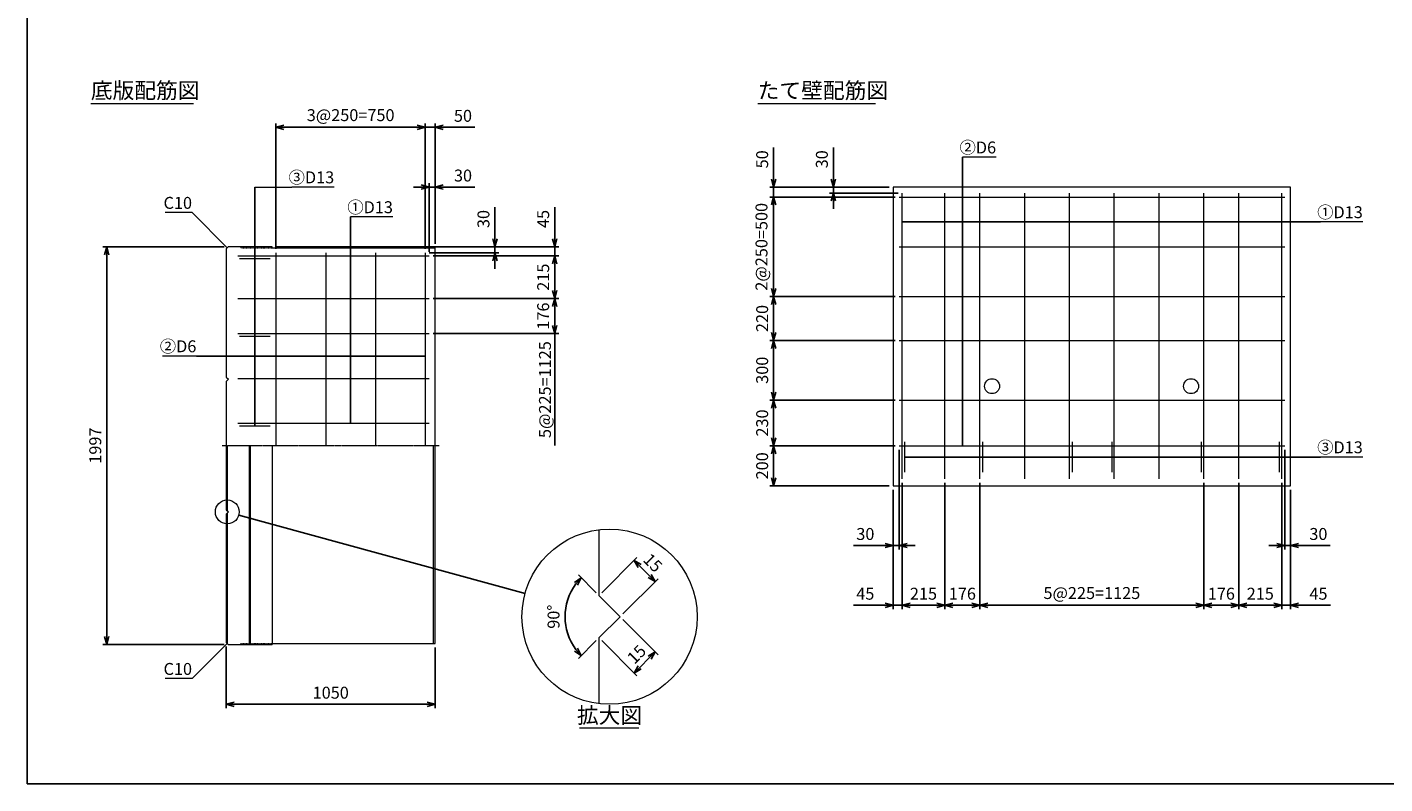
# Model space of a CAD drawing. Units: millimetres. Extents: x 400 to 11480, y 400 to 8000.
# Drawn here: x 400 to 7220, y 400 to 4200 of the extents above; entities that cross this region are included whole.
import ezdxf
from ezdxf.enums import TextEntityAlignment as Align

# ---------------------------------------------------------------- set-up
doc = ezdxf.new("R2010")
doc.units = ezdxf.units.MM
doc.linetypes.add('JIS_02_0.7', pattern=[1.35, 0.75, -0.6])
doc.linetypes.add('JIS_08_11', pattern=[12.8, 11, -0.6, 0.6, -0.6])
for name, color, linetype, lineweight in [('中心線', 2, 'JIS_08_11', 9), ('寸法線', 5, 'Continuous', 9), ('文字', 7, 'Continuous', 9), ('構造線', 7, 'Continuous', 13), ('配筋寸法線', 6, 'Continuous', 9), ('配筋注釈', 7, 'Continuous', 9), ('配筋線', 1, 'Continuous', 13), ('隠れ線', 4, 'JIS_02_0.7', 9)]:
    doc.layers.add(name, color=color, linetype=linetype, lineweight=lineweight)
doc.layers.add('図面枠', color=2, linetype='Continuous')
doc.styles.add('Annotative', font='HGPGothicM.ttf')
doc.styles.get("Standard").update_dxf_attribs({"font": 'HGPGothicM.ttf'})
doc.dimstyles.new('Annotative', dxfattribs={"dimscale": 0, "dimtxt": 1.5, "dimasz": 1, "dimexe": 0.5, "dimexo": 0.5, "dimgap": 0.5, "dimtad": 1, "dimdsep": 46, "dimtxsty": 'Standard', "dimblk": 'OPEN30', "dimcen": 2.5, "dimadec": 0, "dimazin": 0, "dimtfac": 1, "dimtmove": 0, "dimatfit": 3, "dimldrblk": 'OPEN30', "dimfxl": 1, "dimarcsym": 0})

# ---------------------------------------------------------------- blocks, each defined once
blk = doc.blocks.new('_Open30')
at = {"color": 0, "linetype": 'ByBlock', "lineweight": -2}
for p, q in [((-1, 0.27), (0, 0)), ((0, 0), (-1, -0.27)), ((0, 0), (-1, 0))]:
    blk.add_line(p, q, dxfattribs=at)
blk = doc.blocks.new('*D13')
at = {"layer": 'Defpoints', "color": 0, "transparency": 16777216}
for p in [(4795, 1931.9), (5010, 1931.9), (5010, 1297)]:
    blk.add_point(p, dxfattribs=at)
at = {"layer": '配筋寸法線', "color": 0, "lineweight": -2, "transparency": 16777216}
for p, q in [((4795, 1911.9), (4795, 1277)), ((5010, 1911.9), (5010, 1277)), ((4835, 1297), (4970, 1297))]:
    blk.add_line(p, q, dxfattribs=at)
at = {"layer": '配筋寸法線', "color": 0, "lineweight": -2, "transparency": 16777216, "xscale": 40, "yscale": 40, "zscale": 40, "rotation": 180}
blk.add_blockref('_Open30', (4795, 1297), dxfattribs=at)
at = {"layer": '配筋寸法線', "color": 0, "lineweight": -2, "transparency": 16777216, "xscale": 40, "yscale": 40, "zscale": 40}
blk.add_blockref('_Open30', (5010, 1297), dxfattribs=at)
at = {"layer": '配筋寸法線', "color": 0, "transparency": 16777216, "insert": (4902.5, 1347), "char_height": 60, "attachment_point": 5}
blk.add_mtext('215', dxfattribs=at)
blk = doc.blocks.new('*D14')
at = {"layer": 'Defpoints', "color": 0, "transparency": 16777216}
for p in [(6487, 1931.9), (6702, 1931.9), (6702, 1297)]:
    blk.add_point(p, dxfattribs=at)
at = {"layer": '配筋寸法線', "color": 0, "lineweight": -2, "transparency": 16777216}
for p, q in [((6487, 1911.9), (6487, 1277)), ((6702, 1911.9), (6702, 1277)), ((6527, 1297), (6662, 1297))]:
    blk.add_line(p, q, dxfattribs=at)
at = {"layer": '配筋寸法線', "color": 0, "lineweight": -2, "transparency": 16777216, "xscale": 40, "yscale": 40, "zscale": 40, "rotation": 180}
blk.add_blockref('_Open30', (6487, 1297), dxfattribs=at)
at = {"layer": '配筋寸法線', "color": 0, "lineweight": -2, "transparency": 16777216, "xscale": 40, "yscale": 40, "zscale": 40}
blk.add_blockref('_Open30', (6702, 1297), dxfattribs=at)
at = {"layer": '配筋寸法線', "color": 0, "transparency": 16777216, "insert": (6594.5, 1347), "char_height": 60, "attachment_point": 5}
blk.add_mtext('215', dxfattribs=at)
blk = doc.blocks.new('*D15')
at = {"layer": 'Defpoints', "color": 0, "transparency": 16777216}
for p in [(5010, 1931.9), (5186, 1931.9), (5186, 1297)]:
    blk.add_point(p, dxfattribs=at)
at = {"layer": '配筋寸法線', "color": 0, "lineweight": -2, "transparency": 16777216}
for p, q in [((5010, 1911.9), (5010, 1277)), ((5186, 1911.9), (5186, 1277)), ((5050, 1297), (5146, 1297))]:
    blk.add_line(p, q, dxfattribs=at)
at = {"layer": '配筋寸法線', "color": 0, "lineweight": -2, "transparency": 16777216, "xscale": 40, "yscale": 40, "zscale": 40, "rotation": 180}
blk.add_blockref('_Open30', (5010, 1297), dxfattribs=at)
at = {"layer": '配筋寸法線', "color": 0, "lineweight": -2, "transparency": 16777216, "xscale": 40, "yscale": 40, "zscale": 40}
blk.add_blockref('_Open30', (5186, 1297), dxfattribs=at)
at = {"layer": '配筋寸法線', "color": 0, "transparency": 16777216, "insert": (5098, 1347), "char_height": 60, "attachment_point": 5}
blk.add_mtext('176', dxfattribs=at)
blk = doc.blocks.new('*D16')
at = {"layer": 'Defpoints', "color": 0, "transparency": 16777216}
for p in [(6311, 1931.9), (6487, 1931.9), (6311, 1297)]:
    blk.add_point(p, dxfattribs=at)
at = {"layer": '配筋寸法線', "color": 0, "lineweight": -2, "transparency": 16777216}
for p, q in [((6311, 1911.9), (6311, 1277)), ((6487, 1911.9), (6487, 1277)), ((6447, 1297), (6351, 1297))]:
    blk.add_line(p, q, dxfattribs=at)
at = {"layer": '配筋寸法線', "color": 0, "lineweight": -2, "transparency": 16777216, "xscale": 40, "yscale": 40, "zscale": 40, "rotation": 180}
blk.add_blockref('_Open30', (6311, 1297), dxfattribs=at)
at = {"layer": '配筋寸法線', "color": 0, "lineweight": -2, "transparency": 16777216, "xscale": 40, "yscale": 40, "zscale": 40}
blk.add_blockref('_Open30', (6487, 1297), dxfattribs=at)
at = {"layer": '配筋寸法線', "color": 0, "transparency": 16777216, "insert": (6399, 1347), "char_height": 60, "attachment_point": 5}
blk.add_mtext('176', dxfattribs=at)
blk = doc.blocks.new('*D17')
at = {"layer": 'Defpoints', "color": 0, "transparency": 16777216}
for p in [(4795, 1931.9), (4750, 1897), (4750, 1297)]:
    blk.add_point(p, dxfattribs=at)
at = {"layer": '配筋寸法線', "color": 0, "lineweight": -2, "transparency": 16777216}
for p, q in [((4795, 1911.9), (4795, 1277)), ((4750, 1877), (4750, 1277)), ((4710, 1297), (4550.5, 1297)), ((4795, 1297), (4750, 1297)), ((4835, 1297), (4875, 1297))]:
    blk.add_line(p, q, dxfattribs=at)
at = {"layer": '配筋寸法線', "color": 0, "lineweight": -2, "transparency": 16777216, "xscale": 40, "yscale": 40, "zscale": 40}
blk.add_blockref('_Open30', (4750, 1297), dxfattribs=at)
at = {"layer": '配筋寸法線', "color": 0, "lineweight": -2, "transparency": 16777216, "xscale": 40, "yscale": 40, "zscale": 40, "rotation": 180}
blk.add_blockref('_Open30', (4795, 1297), dxfattribs=at)
at = {"layer": '配筋寸法線', "color": 0, "transparency": 16777216, "insert": (4610.3, 1347), "char_height": 60, "attachment_point": 5}
blk.add_mtext('45', dxfattribs=at)
blk = doc.blocks.new('*D18')
at = {"layer": 'Defpoints', "color": 0, "transparency": 16777216}
for p in [(6702, 1931.9), (6747, 1897), (6747, 1297)]:
    blk.add_point(p, dxfattribs=at)
at = {"layer": '配筋寸法線', "color": 0, "lineweight": -2, "transparency": 16777216}
for p, q in [((6702, 1911.9), (6702, 1277)), ((6747, 1877), (6747, 1277)), ((6662, 1297), (6622, 1297)), ((6702, 1297), (6747, 1297)), ((6787, 1297), (6946.5, 1297))]:
    blk.add_line(p, q, dxfattribs=at)
at = {"layer": '配筋寸法線', "color": 0, "lineweight": -2, "transparency": 16777216, "xscale": 40, "yscale": 40, "zscale": 40}
blk.add_blockref('_Open30', (6702, 1297), dxfattribs=at)
at = {"layer": '配筋寸法線', "color": 0, "lineweight": -2, "transparency": 16777216, "xscale": 40, "yscale": 40, "zscale": 40, "rotation": 180}
blk.add_blockref('_Open30', (6747, 1297), dxfattribs=at)
at = {"layer": '配筋寸法線', "color": 0, "transparency": 16777216, "insert": (6886.7, 1347), "char_height": 60, "attachment_point": 5}
blk.add_mtext('45', dxfattribs=at)
blk = doc.blocks.new('*D19')
at = {"layer": 'Defpoints', "color": 0, "transparency": 16777216}
for p in [(5186, 1931.9), (6311, 1931.9), (6311, 1297)]:
    blk.add_point(p, dxfattribs=at)
at = {"layer": '配筋寸法線', "color": 0, "lineweight": -2, "transparency": 16777216}
for p, q in [((5186, 1911.9), (5186, 1277)), ((6311, 1911.9), (6311, 1277)), ((5226, 1297), (6271, 1297))]:
    blk.add_line(p, q, dxfattribs=at)
at = {"layer": '配筋寸法線', "color": 0, "lineweight": -2, "transparency": 16777216, "xscale": 40, "yscale": 40, "zscale": 40, "rotation": 180}
blk.add_blockref('_Open30', (5186, 1297), dxfattribs=at)
at = {"layer": '配筋寸法線', "color": 0, "lineweight": -2, "transparency": 16777216, "xscale": 40, "yscale": 40, "zscale": 40}
blk.add_blockref('_Open30', (6311, 1297), dxfattribs=at)
at = {"layer": '配筋寸法線', "color": 0, "transparency": 16777216, "insert": (5748.5, 1350.4), "char_height": 60, "attachment_point": 5}
blk.add_mtext('5@225=1125', dxfattribs=at)
blk = doc.blocks.new('*D20')
at = {"layer": 'Defpoints', "color": 0, "transparency": 16777216}
for p in [(4780, 2097), (4750, 1897), (4750, 1597)]:
    blk.add_point(p, dxfattribs=at)
at = {"layer": '配筋寸法線', "color": 0, "lineweight": -2, "transparency": 16777216}
for p, q in [((4780, 2077), (4780, 1577)), ((4750, 1877), (4750, 1577)), ((4710, 1597), (4551.1, 1597)), ((4780, 1597), (4750, 1597)), ((4820, 1597), (4860, 1597))]:
    blk.add_line(p, q, dxfattribs=at)
at = {"layer": '配筋寸法線', "color": 0, "lineweight": -2, "transparency": 16777216, "xscale": 40, "yscale": 40, "zscale": 40}
blk.add_blockref('_Open30', (4750, 1597), dxfattribs=at)
at = {"layer": '配筋寸法線', "color": 0, "lineweight": -2, "transparency": 16777216, "xscale": 40, "yscale": 40, "zscale": 40, "rotation": 180}
blk.add_blockref('_Open30', (4780, 1597), dxfattribs=at)
at = {"layer": '配筋寸法線', "color": 0, "transparency": 16777216, "insert": (4610.6, 1647), "char_height": 60, "attachment_point": 5}
blk.add_mtext('30', dxfattribs=at)
blk = doc.blocks.new('*D21')
at = {"layer": 'Defpoints', "color": 0, "transparency": 16777216}
for p in [(6717, 2097), (6747, 1897), (6747, 1597)]:
    blk.add_point(p, dxfattribs=at)
at = {"layer": '配筋寸法線', "color": 0, "lineweight": -2, "transparency": 16777216}
for p, q in [((6717, 2077), (6717, 1577)), ((6747, 1877), (6747, 1577)), ((6677, 1597), (6637, 1597)), ((6717, 1597), (6747, 1597)), ((6787, 1597), (6945.9, 1597))]:
    blk.add_line(p, q, dxfattribs=at)
at = {"layer": '配筋寸法線', "color": 0, "lineweight": -2, "transparency": 16777216, "xscale": 40, "yscale": 40, "zscale": 40}
blk.add_blockref('_Open30', (6717, 1597), dxfattribs=at)
at = {"layer": '配筋寸法線', "color": 0, "lineweight": -2, "transparency": 16777216, "xscale": 40, "yscale": 40, "zscale": 40, "rotation": 180}
blk.add_blockref('_Open30', (6747, 1597), dxfattribs=at)
at = {"layer": '配筋寸法線', "color": 0, "transparency": 16777216, "insert": (6886.4, 1647), "char_height": 60, "attachment_point": 5}
blk.add_mtext('30', dxfattribs=at)
blk = doc.blocks.new('*D22')
at = {"layer": 'Defpoints', "color": 0, "transparency": 16777216}
for p in [(4450, 3397), (4750, 3397), (4795, 3367)]:
    blk.add_point(p, dxfattribs=at)
at = {"layer": '配筋寸法線', "color": 0, "lineweight": -2, "transparency": 16777216}
for p, q in [((4450, 3437), (4450, 3595.9)), ((4730, 3397), (4430, 3397)), ((4775, 3367), (4430, 3367)), ((4450, 3367), (4450, 3397)), ((4450, 3327), (4450, 3287))]:
    blk.add_line(p, q, dxfattribs=at)
at = {"layer": '配筋寸法線', "color": 0, "lineweight": -2, "transparency": 16777216, "xscale": 40, "yscale": 40, "zscale": 40}
for p, rotation in [((4450, 3397), 270), ((4450, 3367), 90)]:
    blk.add_blockref('_Open30', p, dxfattribs=dict(at, rotation=rotation))
at = {"layer": '配筋寸法線', "color": 0, "transparency": 16777216, "insert": (4400, 3536.4), "char_height": 60, "attachment_point": 5, "rotation": 90}
blk.add_mtext('30', dxfattribs=at)
blk = doc.blocks.new('*D23')
at = {"layer": 'Defpoints', "color": 0, "transparency": 16777216}
for p in [(4150, 3397), (4750, 3397), (4780, 3347)]:
    blk.add_point(p, dxfattribs=at)
at = {"layer": '配筋寸法線', "color": 0, "lineweight": -2, "transparency": 16777216}
for p, q in [((4150, 3437), (4150, 3595.6)), ((4730, 3397), (4130, 3397)), ((4760, 3347), (4130, 3347)), ((4150, 3347), (4150, 3397)), ((4150, 3307), (4150, 3267))]:
    blk.add_line(p, q, dxfattribs=at)
at = {"layer": '配筋寸法線', "color": 0, "lineweight": -2, "transparency": 16777216, "xscale": 40, "yscale": 40, "zscale": 40}
for p, rotation in [((4150, 3397), 270), ((4150, 3347), 90)]:
    blk.add_blockref('_Open30', p, dxfattribs=dict(at, rotation=rotation))
at = {"layer": '配筋寸法線', "color": 0, "transparency": 16777216, "insert": (4100, 3536.3), "char_height": 60, "attachment_point": 5, "rotation": 90}
blk.add_mtext('50', dxfattribs=at)
blk = doc.blocks.new('*D40')
at = {"layer": 'Defpoints', "color": 0, "transparency": 16777216}
for p in [(800, 3097), (1410, 3097), (1410, 1100)]:
    blk.add_point(p, dxfattribs=at)
at = {"layer": '寸法線', "color": 0, "lineweight": -2, "transparency": 16777216}
for p, q in [((1390, 3097), (780, 3097)), ((800, 1140), (800, 3057)), ((1390, 1100), (780, 1100))]:
    blk.add_line(p, q, dxfattribs=at)
at = {"layer": '寸法線', "color": 0, "lineweight": -2, "transparency": 16777216, "xscale": 40, "yscale": 40, "zscale": 40}
for p, rotation in [((800, 3097), 90), ((800, 1100), 270)]:
    blk.add_blockref('_Open30', p, dxfattribs=dict(at, rotation=rotation))
at = {"layer": '寸法線', "color": 0, "transparency": 16777216, "insert": (750, 2098.5), "char_height": 60, "attachment_point": 5, "rotation": 90}
blk.add_mtext('1997', dxfattribs=at)
blk = doc.blocks.new('*D41')
at = {"layer": 'Defpoints', "color": 0, "transparency": 16777216}
for p in [(1400, 1110), (2450, 1104.5), (2450, 800)]:
    blk.add_point(p, dxfattribs=at)
at = {"layer": '寸法線', "color": 0, "lineweight": -2, "transparency": 16777216}
for p, q in [((1400, 1090), (1400, 780)), ((2450, 1084.5), (2450, 780)), ((1440, 800), (2410, 800))]:
    blk.add_line(p, q, dxfattribs=at)
at = {"layer": '寸法線', "color": 0, "lineweight": -2, "transparency": 16777216, "xscale": 40, "yscale": 40, "zscale": 40, "rotation": 180}
blk.add_blockref('_Open30', (1400, 800), dxfattribs=at)
at = {"layer": '寸法線', "color": 0, "lineweight": -2, "transparency": 16777216, "xscale": 40, "yscale": 40, "zscale": 40}
blk.add_blockref('_Open30', (2450, 800), dxfattribs=at)
at = {"layer": '寸法線', "color": 0, "transparency": 16777216, "insert": (1925, 850), "char_height": 60, "attachment_point": 5}
blk.add_mtext('1050', dxfattribs=at)
blk = doc.blocks.new('*D42')
at = {"layer": 'Defpoints', "color": 0, "transparency": 16777216}
for p in [(1630, 3097), (2750, 3097), (2400, 3067)]:
    blk.add_point(p, dxfattribs=at)
at = {"layer": '配筋寸法線', "color": 0, "lineweight": -2, "transparency": 16777216}
for p, q in [((2750, 3137), (2750, 3295.9)), ((1650, 3097), (2770, 3097)), ((2750, 3067), (2750, 3097)), ((2420, 3067), (2770, 3067)), ((2750, 3027), (2750, 2987))]:
    blk.add_line(p, q, dxfattribs=at)
at = {"layer": '配筋寸法線', "color": 0, "lineweight": -2, "transparency": 16777216, "xscale": 40, "yscale": 40, "zscale": 40}
for p, rotation in [((2750, 3097), 270), ((2750, 3067), 90)]:
    blk.add_blockref('_Open30', p, dxfattribs=dict(at, rotation=rotation))
at = {"layer": '配筋寸法線', "color": 0, "transparency": 16777216, "insert": (2700, 3236.4), "char_height": 60, "attachment_point": 5, "rotation": 90}
blk.add_mtext('30', dxfattribs=at)
blk = doc.blocks.new('*D43')
at = {"layer": 'Defpoints', "color": 0, "transparency": 16777216}
for p in [(1630, 3097), (3050, 3097), (2420, 3052)]:
    blk.add_point(p, dxfattribs=at)
at = {"layer": '配筋寸法線', "color": 0, "lineweight": -2, "transparency": 16777216}
for p, q in [((3050, 3137), (3050, 3296.5)), ((1650, 3097), (3070, 3097)), ((3050, 3052), (3050, 3097)), ((2440, 3052), (3070, 3052)), ((3050, 3012), (3050, 2972))]:
    blk.add_line(p, q, dxfattribs=at)
at = {"layer": '配筋寸法線', "color": 0, "lineweight": -2, "transparency": 16777216, "xscale": 40, "yscale": 40, "zscale": 40}
for p, rotation in [((3050, 3097), 270), ((3050, 3052), 90)]:
    blk.add_blockref('_Open30', p, dxfattribs=dict(at, rotation=rotation))
at = {"layer": '配筋寸法線', "color": 0, "transparency": 16777216, "insert": (3000, 3236.7), "char_height": 60, "attachment_point": 5, "rotation": 90}
blk.add_mtext('45', dxfattribs=at)
blk = doc.blocks.new('*D44')
at = {"layer": 'Defpoints', "color": 0, "transparency": 16777216}
for p in [(2420, 3052), (3050, 3052), (2420, 2837)]:
    blk.add_point(p, dxfattribs=at)
at = {"layer": '配筋寸法線', "color": 0, "lineweight": -2, "transparency": 16777216}
for p, q in [((2440, 3052), (3070, 3052)), ((3050, 2877), (3050, 3012)), ((2440, 2837), (3070, 2837))]:
    blk.add_line(p, q, dxfattribs=at)
at = {"layer": '配筋寸法線', "color": 0, "lineweight": -2, "transparency": 16777216, "xscale": 40, "yscale": 40, "zscale": 40}
for p, rotation in [((3050, 3052), 90), ((3050, 2837), 270)]:
    blk.add_blockref('_Open30', p, dxfattribs=dict(at, rotation=rotation))
at = {"layer": '配筋寸法線', "color": 0, "transparency": 16777216, "insert": (3000, 2944.5), "char_height": 60, "attachment_point": 5, "rotation": 90}
blk.add_mtext('215', dxfattribs=at)
blk = doc.blocks.new('*D45')
at = {"layer": 'Defpoints', "color": 0, "transparency": 16777216}
for p in [(2420, 2837), (2420, 2661), (3050, 2661)]:
    blk.add_point(p, dxfattribs=at)
at = {"layer": '配筋寸法線', "color": 0, "lineweight": -2, "transparency": 16777216}
for p, q in [((2440, 2837), (3070, 2837)), ((3050, 2797), (3050, 2701)), ((2440, 2661), (3070, 2661))]:
    blk.add_line(p, q, dxfattribs=at)
at = {"layer": '配筋寸法線', "color": 0, "lineweight": -2, "transparency": 16777216, "xscale": 40, "yscale": 40, "zscale": 40}
for p, rotation in [((3050, 2837), 90), ((3050, 2661), 270)]:
    blk.add_blockref('_Open30', p, dxfattribs=dict(at, rotation=rotation))
at = {"layer": '配筋寸法線', "color": 0, "transparency": 16777216, "insert": (3000, 2749), "char_height": 60, "attachment_point": 5, "rotation": 90}
blk.add_mtext('176', dxfattribs=at)
blk = doc.blocks.new('*D46')
at = {"layer": 'Defpoints', "color": 0, "transparency": 16777216}
for p in [(2450, 3397), (2450, 3092.5), (2420, 3052)]:
    blk.add_point(p, dxfattribs=at)
at = {"layer": '配筋寸法線', "color": 0, "lineweight": -2, "transparency": 16777216}
for p, q in [((2420, 3072), (2420, 3417)), ((2450, 3112.5), (2450, 3417)), ((2380, 3397), (2340, 3397)), ((2420, 3397), (2450, 3397)), ((2490, 3397), (2648.9, 3397))]:
    blk.add_line(p, q, dxfattribs=at)
at = {"layer": '配筋寸法線', "color": 0, "lineweight": -2, "transparency": 16777216, "xscale": 40, "yscale": 40, "zscale": 40}
blk.add_blockref('_Open30', (2420, 3397), dxfattribs=at)
at = {"layer": '配筋寸法線', "color": 0, "lineweight": -2, "transparency": 16777216, "xscale": 40, "yscale": 40, "zscale": 40, "rotation": 180}
blk.add_blockref('_Open30', (2450, 3397), dxfattribs=at)
at = {"layer": '配筋寸法線', "color": 0, "transparency": 16777216, "insert": (2589.4, 3447), "char_height": 60, "attachment_point": 5}
blk.add_mtext('30', dxfattribs=at)
blk = doc.blocks.new('*D47')
at = {"layer": 'Defpoints', "color": 0, "transparency": 16777216}
for p in [(2450, 3697), (2450, 3092.5), (2400, 3067)]:
    blk.add_point(p, dxfattribs=at)
at = {"layer": '配筋寸法線', "color": 0, "lineweight": -2, "transparency": 16777216}
for p, q in [((2360, 3697), (2320, 3697)), ((2400, 3087), (2400, 3717)), ((2400, 3697), (2450, 3697)), ((2450, 3112.5), (2450, 3717)), ((2490, 3697), (2648.6, 3697))]:
    blk.add_line(p, q, dxfattribs=at)
at = {"layer": '配筋寸法線', "color": 0, "lineweight": -2, "transparency": 16777216, "xscale": 40, "yscale": 40, "zscale": 40}
blk.add_blockref('_Open30', (2400, 3697), dxfattribs=at)
at = {"layer": '配筋寸法線', "color": 0, "lineweight": -2, "transparency": 16777216, "xscale": 40, "yscale": 40, "zscale": 40, "rotation": 180}
blk.add_blockref('_Open30', (2450, 3697), dxfattribs=at)
at = {"layer": '配筋寸法線', "color": 0, "transparency": 16777216, "insert": (2589.3, 3747), "char_height": 60, "attachment_point": 5}
blk.add_mtext('50', dxfattribs=at)
blk = doc.blocks.new('*D48')
at = {"layer": 'Defpoints', "color": 0, "transparency": 16777216}
for p in [(1650, 3697), (1650, 3067), (2400, 3067)]:
    blk.add_point(p, dxfattribs=at)
at = {"layer": '配筋寸法線', "color": 0, "lineweight": -2, "transparency": 16777216}
for p, q in [((1650, 3087), (1650, 3717)), ((2360, 3697), (1690, 3697)), ((2400, 3087), (2400, 3717))]:
    blk.add_line(p, q, dxfattribs=at)
at = {"layer": '配筋寸法線', "color": 0, "lineweight": -2, "transparency": 16777216, "xscale": 40, "yscale": 40, "zscale": 40, "rotation": 180}
blk.add_blockref('_Open30', (1650, 3697), dxfattribs=at)
at = {"layer": '配筋寸法線', "color": 0, "lineweight": -2, "transparency": 16777216, "xscale": 40, "yscale": 40, "zscale": 40}
blk.add_blockref('_Open30', (2400, 3697), dxfattribs=at)
at = {"layer": '配筋寸法線', "color": 0, "transparency": 16777216, "insert": (2025, 3750.4), "char_height": 60, "attachment_point": 5}
blk.add_mtext('3@250=750', dxfattribs=at)
blk = doc.blocks.new('*D53')
at = {"layer": 'Defpoints', "color": 0, "transparency": 16777216}
for p in [(3378.5, 1239.4), (3272.5, 1133.3), (3555.3, 1062.6)]:
    blk.add_point(p, dxfattribs=at)
at = {"layer": '寸法線', "color": 0, "lineweight": -2, "transparency": 16777216}
for p, q in [((3392.7, 1225.2), (3569.4, 1048.5)), ((3286.6, 1119.2), (3463.4, 942.4)), ((3477.5, 984.8), (3527, 1034.3))]:
    blk.add_line(p, q, dxfattribs=at)
at = {"layer": '寸法線', "color": 0, "lineweight": -2, "transparency": 16777216, "xscale": 40, "yscale": 40, "zscale": 40}
for p, rotation in [((3555.3, 1062.6), 45), ((3449.2, 956.5), 225)]:
    blk.add_blockref('_Open30', p, dxfattribs=dict(at, rotation=rotation))
at = {"layer": '寸法線', "color": 0, "transparency": 16777216, "insert": (3466.9, 1044.9), "char_height": 60, "attachment_point": 5, "rotation": 45}
blk.add_mtext('15', dxfattribs=at)
blk = doc.blocks.new('*D54')
at = {"layer": 'Defpoints', "color": 0, "transparency": 16777216}
for p in [(3555.3, 1416.2), (3272.5, 1345.4), (3378.5, 1239.4)]:
    blk.add_point(p, dxfattribs=at)
at = {"layer": '寸法線', "color": 0, "lineweight": -2, "transparency": 16777216}
for p, q in [((3286.6, 1359.6), (3463.4, 1536.4)), ((3477.5, 1493.9), (3527, 1444.4)), ((3392.7, 1253.5), (3569.4, 1430.3))]:
    blk.add_line(p, q, dxfattribs=at)
at = {"layer": '寸法線', "color": 0, "lineweight": -2, "transparency": 16777216, "xscale": 40, "yscale": 40, "zscale": 40}
for p, rotation in [((3449.2, 1522.2), 135), ((3555.3, 1416.2), 315)]:
    blk.add_blockref('_Open30', p, dxfattribs=dict(at, rotation=rotation))
at = {"layer": '寸法線', "color": 0, "transparency": 16777216, "insert": (3537.6, 1504.5), "char_height": 60, "attachment_point": 5, "rotation": 315}
blk.add_mtext('15', dxfattribs=at)
blk = doc.blocks.new('*D55')
at = {"layer": 'Defpoints', "color": 0, "transparency": 16777216}
for p in [(3111.6, 1310.9), (3272.5, 1345.4), (3378.5, 1239.4), (3378.5, 1239.4), (3272.5, 1133.3)]:
    blk.add_point(p, dxfattribs=at)
at = {"layer": '寸法線', "color": 0, "lineweight": -2, "transparency": 16777216}
for p, q in [((3258.3, 1359.6), (3169, 1448.9)), ((3258.3, 1119.2), (3169, 1029.8))]:
    blk.add_line(p, q, dxfattribs=at)
blk.add_arc((3378.5, 1239.4), 276.4, 143.29963, 216.70037, dxfattribs=at)
at = {"layer": '寸法線', "color": 0, "lineweight": -2, "transparency": 16777216, "xscale": 40, "yscale": 40, "zscale": 40}
for p, rotation in [((3183.1, 1434.8), 49.14981453813236), ((3183.1, 1043.9), 310.8501854618676)]:
    blk.add_blockref('_Open30', p, dxfattribs=dict(at, rotation=rotation))
at = {"layer": '寸法線', "color": 0, "transparency": 16777216, "insert": (3052.1, 1239.4), "char_height": 60, "attachment_point": 5, "rotation": 90}
blk.add_mtext('90°', dxfattribs=at)
blk = doc.blocks.new('*D63')
at = {"layer": 'Defpoints', "color": 0, "transparency": 16777216}
for p in [(4780, 3347), (4150, 2847), (4780, 2847)]:
    blk.add_point(p, dxfattribs=at)
at = {"layer": '配筋寸法線', "color": 0, "lineweight": -2, "transparency": 16777216}
for p, q in [((4760, 3347), (4130, 3347)), ((4150, 3307), (4150, 2887)), ((4760, 2847), (4130, 2847))]:
    blk.add_line(p, q, dxfattribs=at)
at = {"layer": '配筋寸法線', "color": 0, "lineweight": -2, "transparency": 16777216, "xscale": 40, "yscale": 40, "zscale": 40}
for p, rotation in [((4150, 3347), 90), ((4150, 2847), 270)]:
    blk.add_blockref('_Open30', p, dxfattribs=dict(at, rotation=rotation))
at = {"layer": '配筋寸法線', "color": 0, "transparency": 16777216, "insert": (4096.6, 3097), "char_height": 60, "attachment_point": 5, "rotation": 90}
blk.add_mtext('2@250=500', dxfattribs=at)
blk = doc.blocks.new('*D64')
at = {"layer": 'Defpoints', "color": 0, "transparency": 16777216}
for p in [(4780, 2327), (4150, 2097), (4780, 2097)]:
    blk.add_point(p, dxfattribs=at)
at = {"layer": '配筋寸法線', "color": 0, "lineweight": -2, "transparency": 16777216}
for p, q in [((4760, 2327), (4130, 2327)), ((4150, 2287), (4150, 2137)), ((4760, 2097), (4130, 2097))]:
    blk.add_line(p, q, dxfattribs=at)
at = {"layer": '配筋寸法線', "color": 0, "lineweight": -2, "transparency": 16777216, "xscale": 40, "yscale": 40, "zscale": 40}
for p, rotation in [((4150, 2327), 90), ((4150, 2097), 270)]:
    blk.add_blockref('_Open30', p, dxfattribs=dict(at, rotation=rotation))
at = {"layer": '配筋寸法線', "color": 0, "transparency": 16777216, "insert": (4100, 2212), "char_height": 60, "attachment_point": 5, "rotation": 90}
blk.add_mtext('230', dxfattribs=at)
blk = doc.blocks.new('*D65')
at = {"layer": 'Defpoints', "color": 0, "transparency": 16777216}
for p in [(4780, 2627), (4150, 2327), (4780, 2327)]:
    blk.add_point(p, dxfattribs=at)
at = {"layer": '配筋寸法線', "color": 0, "lineweight": -2, "transparency": 16777216}
for p, q in [((4760, 2627), (4130, 2627)), ((4150, 2587), (4150, 2367)), ((4760, 2327), (4130, 2327))]:
    blk.add_line(p, q, dxfattribs=at)
at = {"layer": '配筋寸法線', "color": 0, "lineweight": -2, "transparency": 16777216, "xscale": 40, "yscale": 40, "zscale": 40}
for p, rotation in [((4150, 2627), 90), ((4150, 2327), 270)]:
    blk.add_blockref('_Open30', p, dxfattribs=dict(at, rotation=rotation))
at = {"layer": '配筋寸法線', "color": 0, "transparency": 16777216, "insert": (4100, 2477), "char_height": 60, "attachment_point": 5, "rotation": 90}
blk.add_mtext('300', dxfattribs=at)
blk = doc.blocks.new('*D66')
at = {"layer": 'Defpoints', "color": 0, "transparency": 16777216}
for p in [(4780, 2847), (4150, 2627), (4780, 2627)]:
    blk.add_point(p, dxfattribs=at)
at = {"layer": '配筋寸法線', "color": 0, "lineweight": -2, "transparency": 16777216}
for p, q in [((4760, 2847), (4130, 2847)), ((4150, 2807), (4150, 2667)), ((4760, 2627), (4130, 2627))]:
    blk.add_line(p, q, dxfattribs=at)
at = {"layer": '配筋寸法線', "color": 0, "lineweight": -2, "transparency": 16777216, "xscale": 40, "yscale": 40, "zscale": 40}
for p, rotation in [((4150, 2847), 90), ((4150, 2627), 270)]:
    blk.add_blockref('_Open30', p, dxfattribs=dict(at, rotation=rotation))
at = {"layer": '配筋寸法線', "color": 0, "transparency": 16777216, "insert": (4100, 2737), "char_height": 60, "attachment_point": 5, "rotation": 90}
blk.add_mtext('220', dxfattribs=at)
blk = doc.blocks.new('*D67')
at = {"layer": 'Defpoints', "color": 0, "transparency": 16777216}
for p in [(4780, 2097), (4150, 1897), (4750, 1897)]:
    blk.add_point(p, dxfattribs=at)
at = {"layer": '配筋寸法線', "color": 0, "lineweight": -2, "transparency": 16777216}
for p, q in [((4760, 2097), (4130, 2097)), ((4150, 2057), (4150, 1937)), ((4730, 1897), (4130, 1897))]:
    blk.add_line(p, q, dxfattribs=at)
at = {"layer": '配筋寸法線', "color": 0, "lineweight": -2, "transparency": 16777216, "xscale": 40, "yscale": 40, "zscale": 40}
for p, rotation in [((4150, 2097), 90), ((4150, 1897), 270)]:
    blk.add_blockref('_Open30', p, dxfattribs=dict(at, rotation=rotation))
at = {"layer": '配筋寸法線', "color": 0, "transparency": 16777216, "insert": (4100, 1997), "char_height": 60, "attachment_point": 5, "rotation": 90}
blk.add_mtext('200', dxfattribs=at)

msp = doc.modelspace()

# ---------------------------------------------------------------- linework, layer by layer
at = {"layer": '中心線'}
msp.add_line((1380, 2098.5), (2470, 2098.5), dxfattribs=at)
at = {"layer": '図面枠'}
for p, q in [((400, 8000), (400, 400)), ((400, 400), (11480, 400))]:
    msp.add_line(p, q, dxfattribs=at)
at = {"layer": '寸法線'}
for p, q in [((1228.223, 3268.777), (1093.329, 3268.777)), ((1228.223, 928.223), (1093.329, 928.223))]:
    msp.add_line(p, q, dxfattribs=at)
at = {"layer": '文字'}
for p, q in [((720, 3817), (1235.771, 3817)), ((4070, 3817), (4661.928, 3817)), ((3473.001, 679.375), (3175.258, 679.375))]:
    msp.add_line(p, q, dxfattribs=at)
for centre, radius in [((1405.307, 1765.5), 60), ((3325.521, 1239.375), 440)]:
    msp.add_circle(centre, radius, dxfattribs=at)
at = {"layer": '構造線'}
for p, q in [((4750, 3397), (4750, 1897)), ((6747, 3397), (4750, 3397)), ((6747, 1897), (6747, 3397)), ((1400, 3087), (1410, 3097)), ((1400, 3087), (1400, 2442.107)), ((1630, 3097), (1410, 3097)), ((1630, 3092.5), (1630, 3097)), ((1630, 3092.5), (2450, 3092.5)), ((2450, 1104.5), (2450, 3092.5)), ((1400, 2442.107), (1410.607, 2431.5)), ((1410.607, 2431.5), (1400, 2420.893)), ((1400, 2420.893), (1400, 1776.107)), ((1405, 2098.5), (1405, 1771.107)), ((1515, 2098.5), (1515, 1100)), ((1520, 2098.5), (1520, 1100)), ((1630, 2098.5), (1630, 1100)), ((2440.012, 2098.5), (2440.012, 1104.5)), ((4750, 1897), (6747, 1897)), ((1400, 1776.107), (1410.607, 1765.5)), ((1410.607, 1765.5), (1400, 1754.893)), ((1400, 1754.893), (1400, 1110)), ((1405, 1759.893), (1405, 1105)), ((3272.455, 1676.163), (3272.455, 1345.441)), ((3272.455, 1345.441), (3378.521, 1239.375)), ((3378.521, 1239.375), (3272.455, 1133.309)), ((1400, 1110), (1410, 1100)), ((1410, 1100), (1630, 1100)), ((1630, 1104.5), (2450, 1104.5)), ((3272.455, 1133.309), (3272.455, 802.586))]:
    msp.add_line(p, q, dxfattribs=at)
for centre in [(5247, 2397), (6247, 2397)]:
    msp.add_circle(centre, 37.5, dxfattribs=at)
at = {"layer": '配筋注釈'}
for p, q in [((5267.387, 3547), (5098, 3547)), ((1544.073, 3397), (1730, 3397)), ((1942.42, 3397), (1730, 3397)), ((2237.42, 3247), (2025, 3247)), ((7109.42, 3222), (6897, 3222)), ((1250, 2548.5), (1080.613, 2548.5)), ((7109.42, 2041.308), (6897, 2041.308))]:
    msp.add_line(p, q, dxfattribs=at)
at = {"layer": '配筋線'}
for p, q in [((4780, 3347), (6717, 3347)), ((4795, 1931.92), (4795, 3367)), ((5010, 1931.92), (5010, 3367)), ((5186, 1931.92), (5186, 3367)), ((5411, 1931.92), (5411, 3367)), ((5636, 1931.92), (5636, 3367)), ((5861, 1931.92), (5861, 3367)), ((6086, 1931.92), (6086, 3367)), ((6311, 1931.92), (6311, 3367)), ((6487, 1931.92), (6487, 3367)), ((6702, 1931.92), (6702, 3367)), ((4780, 3097), (6717, 3097)), ((1458.5, 3052), (2420, 3052)), ((1467.153, 3039), (1620.993, 3039)), ((1650, 3067), (1650, 2098.5)), ((1900, 3067), (1900, 2098.5)), ((2150, 3067), (2150, 2098.5)), ((2400, 3067), (2400, 2098.5)), ((1458.5, 2837), (2420, 2837)), ((4780, 2847), (6717, 2847)), ((1458.5, 2661), (2420, 2661)), ((1467.153, 2648), (1620.993, 2648)), ((4780, 2627), (6717, 2627)), ((1458.5, 2436), (2420, 2436)), ((4780, 2327), (6717, 2327)), ((1458.5, 2211), (2420, 2211)), ((1467.153, 2198), (1620.993, 2198)), ((4808, 2118.228), (4808, 1964.388)), ((5199, 2118.228), (5199, 1964.388)), ((5649, 2118.228), (5649, 1964.388)), ((5848, 2118.228), (5848, 1964.388)), ((6298, 2118.228), (6298, 1964.388)), ((6689, 2118.228), (6689, 1964.388)), ((4780, 2097), (6717, 2097))]:
    msp.add_line(p, q, dxfattribs=at)
at = {"layer": '隠れ線'}
for p, q in [((1470, 3097), (1475, 3092.5)), ((1475, 3092.5), (1630, 3092.5)), ((1470, 1100), (1475, 1104.5)), ((1475, 1104.5), (1630, 1104.5))]:
    msp.add_line(p, q, dxfattribs=at)

# ---------------------------------------------------------------- texts
at = {"layer": '寸法線', "style": 'Annotative'}
for p in [(1228.223, 3268.777), (1228.223, 928.223)]:
    msp.add_text('C10', height=60, dxfattribs=at).set_placement(p, align=Align.BOTTOM_RIGHT)
at = {"layer": '文字', "style": 'Annotative'}
for s, p in [('底版配筋図', (720, 3817)), ('たて壁配筋図', (4070, 3817))]:
    msp.add_text(s, height=80, dxfattribs=at).set_placement(p, align=Align.BOTTOM_LEFT)
msp.add_text('拡大図', height=80, dxfattribs=at).set_placement((3325.521, 679.375), align=Align.BOTTOM_CENTER)
at = {"layer": '配筋寸法線', "style": 'Annotative'}
msp.add_text('5@225=1125', height=60, rotation=90, dxfattribs=at).set_placement((3050, 2379.75), align=Align.BOTTOM_CENTER)
at = {"layer": '配筋注釈', "style": 'Annotative'}
for s, p in [('②D6', (5267.387, 3547)), ('③D13', (1942.42, 3397)), ('①D13', (2237.42, 3247)), ('①D13', (7109.42, 3222)), ('②D6', (1250, 2548.5)), ('③D13', (7109.42, 2041.308))]:
    msp.add_text(s, height=60, dxfattribs=at).set_placement(p, align=Align.BOTTOM_RIGHT)

# ---------------------------------------------------------------- dimensions: what is measured, and where the dimension line sits
at = {"layer": '寸法線'}
dim = msp.add_linear_dim(base=(800, 3097), p1=(1410, 1100), p2=(1410, 3097), angle=90, dimstyle='Annotative', dxfattribs=at)
dim.commit()
dim.dimension.update_dxf_attribs({"geometry": '*D40', "text_midpoint": (750, 2098.5)})
for p1, distance, picture, middle in [((3272.455, 1345.441), 250, '*D54', (3537.62, 1504.54)), ((3272.455, 1133.309), -250, '*D53', (3466.909, 1044.92))]:
    dim = msp.add_aligned_dim(p1=p1, p2=(3378.521, 1239.375), distance=distance, dimstyle='Annotative', override={"dimlfac": 0.1}, dxfattribs=at)
    dim.commit()
    dim.dimension.update_dxf_attribs({"geometry": picture, "text_midpoint": middle})
dim = msp.add_angular_dim_2l(base=(3111.56, 1310.907), line1=((3272.455, 1345.441), (3378.521, 1239.375)), line2=((3378.521, 1239.375), (3272.455, 1133.309)), dimstyle='Annotative', override={"dimscale": 0}, dxfattribs=at)
dim.commit()
dim.dimension.update_dxf_attribs({"geometry": '*D55', "text_midpoint": (3052.143, 1239.375)})
dim = msp.add_linear_dim(base=(2450, 800), p1=(1400, 1110), p2=(2450, 1104.5), dimstyle='Annotative', dxfattribs=at)
dim.commit()
dim.dimension.update_dxf_attribs({"geometry": '*D41', "text_midpoint": (1925, 850)})
at = {"layer": '配筋寸法線'}
for base, p1, p2, text, picture, middle in [((1650, 3697), (2400, 3067), (1650, 3067), '3@250=<>', '*D48', (2025, 3750.35)), ((6311, 1297), (5186, 1931.92), (6311, 1931.92), '5@225=<>', '*D19', (5748.5, 1350.35))]:
    dim = msp.add_linear_dim(base=base, p1=p1, p2=p2, text=text, dimstyle='Annotative', dxfattribs=at)
    dim.commit()
    dim.dimension.update_dxf_attribs({"geometry": picture, "text_midpoint": middle})
for base, p1, p2, picture, middle in [((2450, 3697), (2400, 3067), (2450, 3092.5), '*D47', (2589.289, 3747)), ((2450, 3397), (2420, 3052), (2450, 3092.5), '*D46', (2589.442, 3447)), ((4750, 1597), (4780, 2097), (4750, 1897), '*D20', (4610.558, 1647)), ((6747, 1597), (6717, 2097), (6747, 1897), '*D21', (6886.442, 1647)), ((4750, 1297), (4795, 1931.92), (4750, 1897), '*D17', (4610.254, 1347)), ((5010, 1297), (4795, 1931.92), (5010, 1931.92), '*D13', (4902.5, 1347)), ((5186, 1297), (5010, 1931.92), (5186, 1931.92), '*D15', (5098, 1347)), ((6311, 1297), (6487, 1931.92), (6311, 1931.92), '*D16', (6399, 1347)), ((6702, 1297), (6487, 1931.92), (6702, 1931.92), '*D14', (6594.5, 1347)), ((6747, 1297), (6702, 1931.92), (6747, 1897), '*D18', (6886.746, 1347))]:
    dim = msp.add_linear_dim(base=base, p1=p1, p2=p2, dimstyle='Annotative', dxfattribs=at)
    dim.commit()
    dim.dimension.update_dxf_attribs({"geometry": picture, "text_midpoint": middle})
for base, p1, p2, picture, middle in [((4150, 3397), (4780, 3347), (4750, 3397), '*D23', (4100, 3536.289)), ((4450, 3397), (4795, 3367), (4750, 3397), '*D22', (4400, 3536.442)), ((3050, 3097), (2420, 3052), (1630, 3097), '*D43', (3000, 3236.746)), ((2750, 3097), (2400, 3067), (1630, 3097), '*D42', (2700, 3236.442)), ((3050, 3052), (2420, 2837), (2420, 3052), '*D44', (3000, 2944.5)), ((3050, 2661), (2420, 2837), (2420, 2661), '*D45', (3000, 2749)), ((4150, 2627), (4780, 2847), (4780, 2627), '*D66', (4100, 2737)), ((4150, 2327), (4780, 2627), (4780, 2327), '*D65', (4100, 2477)), ((4150, 2097), (4780, 2327), (4780, 2097), '*D64', (4100, 2212)), ((4150, 1897), (4780, 2097), (4750, 1897), '*D67', (4100, 1997))]:
    dim = msp.add_linear_dim(base=base, p1=p1, p2=p2, angle=90, dimstyle='Annotative', dxfattribs=at)
    dim.commit()
    dim.dimension.update_dxf_attribs({"geometry": picture, "text_midpoint": middle})
dim = msp.add_linear_dim(base=(4150, 2847), p1=(4780, 3347), p2=(4780, 2847), angle=90, text='2@250=<>', dimstyle='Annotative', dxfattribs=at)
dim.commit()
dim.dimension.update_dxf_attribs({"geometry": '*D63', "text_midpoint": (4096.65, 3097)})

# ---------------------------------------------------------------- leaders
at = {"layer": '寸法線'}
for points in [[(1405, 3092), (1228.223, 3268.777)], [(1405, 1105), (1228.223, 928.223)]]:
    msp.add_leader(points, dimstyle='Annotative', override={"dimscale": 0, "dimgap": 0.5, "dimtad": 0}, dxfattribs=at)
at = {"layer": '文字'}
msp.add_leader([(1463.174, 1749.645), (2901.162, 1355.646)], dimstyle='Annotative', override={"dimscale": 0, "dimgap": 0.5, "dimtad": 0}, dxfattribs=at)
at = {"layer": '配筋寸法線'}
msp.add_leader([(3050, 2661), (3050, 2098.5)], dimstyle='Annotative', override={"dimscale": 0, "dimgap": 0.5, "dimtad": 0}, dxfattribs=at)
at = {"layer": '配筋注釈'}
for points in [[(5098, 3347), (5098, 3547)], [(1544.073, 3039), (1544.073, 3397)], [(5098, 3097), (5098, 3347)], [(2025, 3052), (2025, 3247)], [(4795, 3222), (5010, 3222)], [(5010, 3222), (5186, 3222)], [(5186, 3222), (5411, 3222)], [(5411, 3222), (5636, 3222)], [(5636, 3222), (5861, 3222)], [(5861, 3222), (6086, 3222)], [(6086, 3222), (6311, 3222)], [(6311, 3222), (6487, 3222)], [(6487, 3222), (6702, 3222)], [(6702, 3222), (6897, 3222)], [(5098, 2847), (5098, 3097)], [(1544.073, 2648), (1544.073, 3039)], [(2025, 2837), (2025, 3052)], [(2025, 2661), (2025, 2837)], [(5098, 2557), (5098, 2847)], [(2025, 2436), (2025, 2661)], [(1544.073, 2198), (1544.073, 2648)], [(1650, 2548.5), (1250, 2548.5)], [(1900, 2548.5), (1650, 2548.5)], [(2150, 2548.5), (1900, 2548.5)], [(2400, 2548.5), (2150, 2548.5)], [(5098, 2327), (5098, 2557)], [(2025, 2211), (2025, 2436)], [(5098, 2097), (5098, 2327)], [(4808, 2041.308), (5199, 2041.308)], [(5199, 2041.308), (5649, 2041.308)], [(5649, 2041.308), (5848, 2041.308)], [(5848, 2041.308), (6298, 2041.308)], [(6298, 2041.308), (6689, 2041.308)], [(6689, 2041.308), (6897, 2041.308)]]:
    msp.add_leader(points, dimstyle='Annotative', override={"dimscale": 0, "dimgap": 0.5, "dimtad": 0}, dxfattribs=at)

doc.saveas('drawing.dxf')
